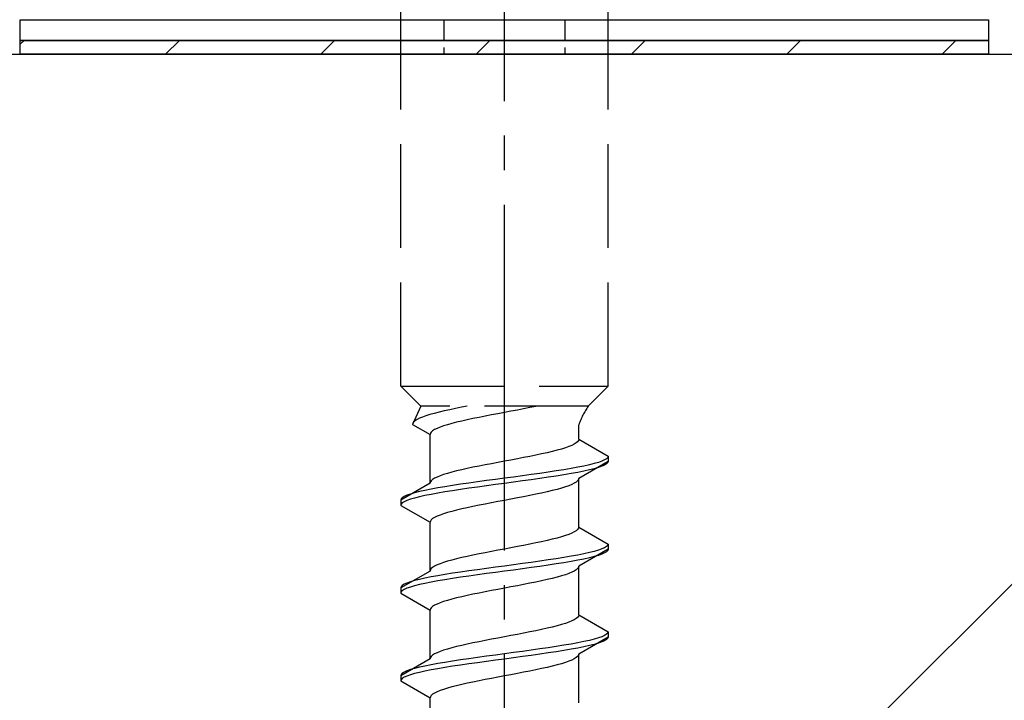
# Model space of a CAD drawing. Extents: x 0 to 1750, y 0 to 2615.
# Drawn here: x 267 to 296, y 680 to 700 of the extents above; entities that cross this region are included whole.
import ezdxf

# ---------------------------------------------------------------- set-up
doc = ezdxf.new("R2010")
doc.units = 0
doc.linetypes.add('YCENTER_1', pattern=[13, 10, -1, 1, -1])
doc.linetypes.add('YHIDDEN_1', pattern=[4, 3, -1])
for name, color, linetype, lineweight in [('YKK_13', 4, 'CONTINUOUS', 30), ('YSS_K', 3, 'CONTINUOUS', 13), ('YSS_KE', 3, 'CONTINUOUS', 30)]:
    doc.layers.add(name, color=color, linetype=linetype, lineweight=lineweight)

msp = doc.modelspace()

# ---------------------------------------------------------------- linework, layer by layer
at = {"layer": 'YKK_13', "linetype": 'YCENTER_1'}
msp.add_line((281.5, 645.649), (281.5, 714.048), dxfattribs=at)
at = {"layer": 'YKK_13', "linetype": 'YHIDDEN_1'}
for p, q in [((278.5, 689.403), (278.5, 703.903)), ((284.5, 689.403), (284.5, 703.903)), ((278.5, 689.403), (284.5, 689.403)), ((278.5, 689.403), (279.08, 688.823)), ((284.5, 689.403), (283.92, 688.823)), ((279.08, 688.823), (278.842, 688.297)), ((283.92, 688.823), (279.08, 688.823)), ((279.759, 688.685), (279.61, 688.65)), ((279.917, 688.72), (279.759, 688.685)), ((280.083, 688.755), (279.917, 688.72)), ((280.257, 688.791), (280.083, 688.755)), ((280.423, 688.823), (280.257, 688.791)), ((281.873, 688.709), (281.687, 688.674)), ((282.056, 688.744), (281.873, 688.709)), ((282.235, 688.78), (282.056, 688.744)), ((282.409, 688.815), (282.235, 688.78)), ((282.449, 688.823), (282.409, 688.815)), ((278.915, 688.403), (278.875, 688.367)), ((278.972, 688.438), (278.915, 688.403)), ((279.043, 688.473), (278.972, 688.438)), ((279.13, 688.508), (279.043, 688.473)), ((279.231, 688.544), (279.13, 688.508)), ((279.345, 688.579), (279.231, 688.544)), ((279.472, 688.614), (279.345, 688.579)), ((279.61, 688.65), (279.472, 688.614)), ((280.425, 688.427), (280.267, 688.392)), ((280.591, 688.462), (280.425, 688.427)), ((280.765, 688.497), (280.591, 688.462)), ((280.944, 688.533), (280.765, 688.497)), ((281.127, 688.568), (280.944, 688.533)), ((281.313, 688.603), (281.127, 688.568)), ((281.5, 688.638), (281.313, 688.603)), ((281.687, 688.674), (281.5, 688.638)), ((278.85, 688.332), (278.842, 688.297)), ((278.842, 688.297), (279.35, 688.003)), ((278.875, 688.367), (278.85, 688.332)), ((279.48, 688.145), (279.423, 688.109)), ((279.551, 688.18), (279.48, 688.145)), ((279.638, 688.215), (279.551, 688.18)), ((279.739, 688.25), (279.638, 688.215)), ((279.853, 688.286), (279.739, 688.25)), ((279.98, 688.321), (279.853, 688.286)), ((280.118, 688.356), (279.98, 688.321)), ((280.267, 688.392), (280.118, 688.356)), ((283.65, 687.865), (283.65, 688.285)), ((279.358, 688.039), (279.35, 688.003)), ((279.35, 686.595), (279.35, 688.003)), ((279.383, 688.074), (279.358, 688.039)), ((279.423, 688.109), (279.383, 688.074)), ((283.642, 687.83), (283.617, 687.794)), ((283.65, 687.865), (283.642, 687.83)), ((283.65, 687.865), (284.5, 687.374)), ((283.02, 687.547), (282.882, 687.512)), ((283.147, 687.583), (283.02, 687.547)), ((283.261, 687.618), (283.147, 687.583)), ((283.362, 687.653), (283.261, 687.618)), ((283.449, 687.689), (283.362, 687.653)), ((283.52, 687.724), (283.449, 687.689)), ((283.577, 687.759), (283.52, 687.724)), ((283.617, 687.794), (283.577, 687.759)), ((281.687, 687.265), (281.5, 687.23)), ((281.873, 687.301), (281.687, 687.265)), ((282.056, 687.336), (281.873, 687.301)), ((282.235, 687.371), (282.056, 687.336)), ((282.409, 687.406), (282.235, 687.371)), ((282.575, 687.442), (282.409, 687.406)), ((282.733, 687.477), (282.575, 687.442)), ((282.882, 687.512), (282.733, 687.477)), ((284.398, 687.268), (284.319, 687.233)), ((284.454, 687.304), (284.398, 687.268)), ((284.489, 687.339), (284.454, 687.304)), ((284.5, 687.374), (284.489, 687.339)), ((284.5, 687.374), (284.5, 687.224)), ((280.267, 686.983), (280.118, 686.948)), ((280.425, 687.018), (280.267, 686.983)), ((280.591, 687.054), (280.425, 687.018)), ((280.765, 687.089), (280.591, 687.054)), ((280.944, 687.124), (280.765, 687.089)), ((281.127, 687.159), (280.944, 687.124)), ((281.313, 687.195), (281.127, 687.159)), ((281.5, 687.23), (281.313, 687.195)), ((283.221, 686.986), (283, 686.951)), ((283.428, 687.021), (283.221, 686.986)), ((283.621, 687.057), (283.428, 687.021)), ((283.798, 687.092), (283.621, 687.057)), ((284.5, 687.224), (283.65, 686.733)), ((283.957, 687.127), (283.798, 687.092)), ((283.957, 686.977), (283.798, 686.942)), ((284.098, 687.163), (283.957, 687.127)), ((284.098, 687.013), (283.957, 686.977)), ((284.219, 687.198), (284.098, 687.163)), ((284.219, 687.048), (284.098, 687.013)), ((284.319, 687.233), (284.219, 687.198)), ((284.319, 687.083), (284.219, 687.048)), ((284.398, 687.118), (284.319, 687.083)), ((284.454, 687.154), (284.398, 687.118)), ((284.489, 687.189), (284.454, 687.154)), ((284.5, 687.224), (284.489, 687.189)), ((279.423, 686.701), (279.383, 686.666)), ((279.48, 686.736), (279.423, 686.701)), ((279.551, 686.771), (279.48, 686.736)), ((279.638, 686.807), (279.551, 686.771)), ((279.739, 686.842), (279.638, 686.807)), ((279.853, 686.877), (279.739, 686.842)), ((279.98, 686.912), (279.853, 686.877)), ((280.118, 686.948), (279.98, 686.912)), ((281.239, 686.704), (280.979, 686.669)), ((281.5, 686.739), (281.239, 686.704)), ((281.761, 686.774), (281.5, 686.739)), ((282.021, 686.81), (281.761, 686.774)), ((282.276, 686.845), (282.021, 686.81)), ((282.276, 686.695), (282.021, 686.66)), ((282.526, 686.88), (282.276, 686.845)), ((282.526, 686.73), (282.276, 686.695)), ((282.768, 686.916), (282.526, 686.88)), ((282.768, 686.766), (282.526, 686.73)), ((283, 686.951), (282.768, 686.916)), ((283, 686.801), (282.768, 686.766)), ((283.221, 686.836), (283, 686.801)), ((283.428, 686.871), (283.221, 686.836)), ((283.621, 686.907), (283.428, 686.871)), ((283.642, 686.698), (283.617, 686.663)), ((283.798, 686.942), (283.621, 686.907)), ((283.65, 686.733), (283.642, 686.698)), ((283.65, 685.325), (283.65, 686.733)), ((279.35, 686.595), (278.5, 686.104)), ((279.379, 686.422), (279.202, 686.386)), ((279.358, 686.63), (279.35, 686.595)), ((279.383, 686.666), (279.358, 686.63)), ((279.572, 686.457), (279.379, 686.422)), ((279.779, 686.492), (279.572, 686.457)), ((280, 686.528), (279.779, 686.492)), ((280.232, 686.563), (280, 686.528)), ((280.232, 686.413), (280, 686.378)), ((280.474, 686.598), (280.232, 686.563)), ((280.474, 686.448), (280.232, 686.413)), ((280.724, 686.633), (280.474, 686.598)), ((280.724, 686.483), (280.474, 686.448)), ((280.979, 686.669), (280.724, 686.633)), ((280.979, 686.519), (280.724, 686.483)), ((281.239, 686.554), (280.979, 686.519)), ((281.5, 686.589), (281.239, 686.554)), ((281.761, 686.624), (281.5, 686.589)), ((282.021, 686.66), (281.761, 686.624)), ((283.02, 686.416), (282.882, 686.381)), ((283.147, 686.451), (283.02, 686.416)), ((283.261, 686.487), (283.147, 686.451)), ((283.362, 686.522), (283.261, 686.487)), ((283.449, 686.557), (283.362, 686.522)), ((283.52, 686.592), (283.449, 686.557)), ((283.577, 686.628), (283.52, 686.592)), ((283.617, 686.663), (283.577, 686.628)), ((278.511, 686.139), (278.5, 686.104)), ((278.546, 686.175), (278.511, 686.139)), ((278.602, 686.21), (278.546, 686.175)), ((278.681, 686.245), (278.602, 686.21)), ((278.781, 686.281), (278.681, 686.245)), ((278.781, 686.131), (278.681, 686.095)), ((278.902, 686.316), (278.781, 686.281)), ((278.902, 686.166), (278.781, 686.131)), ((279.043, 686.351), (278.902, 686.316)), ((279.043, 686.201), (278.902, 686.166)), ((279.202, 686.386), (279.043, 686.351)), ((279.202, 686.236), (279.043, 686.201)), ((279.379, 686.272), (279.202, 686.236)), ((279.572, 686.307), (279.379, 686.272)), ((279.779, 686.342), (279.572, 686.307)), ((280, 686.378), (279.779, 686.342)), ((281.687, 686.134), (281.5, 686.098)), ((281.873, 686.169), (281.687, 686.134)), ((282.056, 686.204), (281.873, 686.169)), ((282.235, 686.24), (282.056, 686.204)), ((282.409, 686.275), (282.235, 686.24)), ((282.575, 686.31), (282.409, 686.275)), ((282.733, 686.345), (282.575, 686.31)), ((282.882, 686.381), (282.733, 686.345)), ((278.5, 686.104), (278.5, 685.954)), ((278.511, 685.989), (278.5, 685.954)), ((278.5, 685.954), (279.35, 685.463)), ((278.546, 686.025), (278.511, 685.989)), ((278.602, 686.06), (278.546, 686.025)), ((278.681, 686.095), (278.602, 686.06)), ((280.267, 685.852), (280.118, 685.816)), ((280.425, 685.887), (280.267, 685.852)), ((280.591, 685.922), (280.425, 685.887)), ((280.765, 685.957), (280.591, 685.922)), ((280.944, 685.993), (280.765, 685.957)), ((281.127, 686.028), (280.944, 685.993)), ((281.313, 686.063), (281.127, 686.028)), ((281.5, 686.098), (281.313, 686.063)), ((279.423, 685.569), (279.383, 685.534)), ((279.48, 685.605), (279.423, 685.569)), ((279.551, 685.64), (279.48, 685.605)), ((279.638, 685.675), (279.551, 685.64)), ((279.739, 685.71), (279.638, 685.675)), ((279.853, 685.746), (279.739, 685.71)), ((279.98, 685.781), (279.853, 685.746)), ((280.118, 685.816), (279.98, 685.781)), ((279.358, 685.499), (279.35, 685.463)), ((279.35, 684.055), (279.35, 685.463)), ((279.383, 685.534), (279.358, 685.499)), ((283.642, 685.29), (283.617, 685.254)), ((283.65, 685.325), (283.642, 685.29)), ((283.65, 685.325), (284.5, 684.834)), ((283.02, 685.007), (282.882, 684.972)), ((283.147, 685.043), (283.02, 685.007)), ((283.261, 685.078), (283.147, 685.043)), ((283.362, 685.113), (283.261, 685.078)), ((283.449, 685.149), (283.362, 685.113)), ((283.52, 685.184), (283.449, 685.149)), ((283.577, 685.219), (283.52, 685.184)), ((283.617, 685.254), (283.577, 685.219)), ((281.687, 684.725), (281.5, 684.69)), ((281.873, 684.761), (281.687, 684.725)), ((282.056, 684.796), (281.873, 684.761)), ((282.235, 684.831), (282.056, 684.796)), ((282.409, 684.866), (282.235, 684.831)), ((282.575, 684.902), (282.409, 684.866)), ((282.733, 684.937), (282.575, 684.902)), ((282.882, 684.972), (282.733, 684.937)), ((284.398, 684.728), (284.319, 684.693)), ((284.454, 684.764), (284.398, 684.728)), ((284.489, 684.799), (284.454, 684.764)), ((284.5, 684.834), (284.489, 684.799)), ((284.5, 684.834), (284.5, 684.684)), ((280.267, 684.443), (280.118, 684.408)), ((280.425, 684.478), (280.267, 684.443)), ((280.591, 684.514), (280.425, 684.478)), ((280.765, 684.549), (280.591, 684.514)), ((280.944, 684.584), (280.765, 684.549)), ((281.127, 684.619), (280.944, 684.584)), ((281.313, 684.655), (281.127, 684.619)), ((281.5, 684.69), (281.313, 684.655)), ((283.221, 684.446), (283, 684.411)), ((283.428, 684.481), (283.221, 684.446)), ((283.621, 684.517), (283.428, 684.481)), ((283.798, 684.552), (283.621, 684.517)), ((284.5, 684.684), (283.65, 684.193)), ((283.957, 684.587), (283.798, 684.552)), ((283.957, 684.437), (283.798, 684.402)), ((284.098, 684.623), (283.957, 684.587)), ((284.098, 684.473), (283.957, 684.437)), ((284.219, 684.658), (284.098, 684.623)), ((284.219, 684.508), (284.098, 684.473)), ((284.319, 684.693), (284.219, 684.658)), ((284.319, 684.543), (284.219, 684.508)), ((284.398, 684.578), (284.319, 684.543)), ((284.454, 684.614), (284.398, 684.578)), ((284.489, 684.649), (284.454, 684.614)), ((284.5, 684.684), (284.489, 684.649)), ((279.423, 684.161), (279.383, 684.126)), ((279.48, 684.196), (279.423, 684.161)), ((279.551, 684.231), (279.48, 684.196)), ((279.638, 684.267), (279.551, 684.231)), ((279.739, 684.302), (279.638, 684.267)), ((279.853, 684.337), (279.739, 684.302)), ((279.98, 684.372), (279.853, 684.337)), ((280.118, 684.408), (279.98, 684.372)), ((280.979, 684.129), (280.724, 684.093)), ((281.239, 684.164), (280.979, 684.129)), ((281.5, 684.199), (281.239, 684.164)), ((281.761, 684.234), (281.5, 684.199)), ((282.021, 684.27), (281.761, 684.234)), ((282.276, 684.305), (282.021, 684.27)), ((282.276, 684.155), (282.021, 684.12)), ((282.526, 684.34), (282.276, 684.305)), ((282.526, 684.19), (282.276, 684.155)), ((282.768, 684.376), (282.526, 684.34)), ((282.768, 684.226), (282.526, 684.19)), ((283, 684.411), (282.768, 684.376)), ((283, 684.261), (282.768, 684.226)), ((283.221, 684.296), (283, 684.261)), ((283.428, 684.331), (283.221, 684.296)), ((283.621, 684.367), (283.428, 684.331)), ((283.642, 684.158), (283.617, 684.123)), ((283.798, 684.402), (283.621, 684.367)), ((283.65, 684.193), (283.642, 684.158)), ((283.65, 682.785), (283.65, 684.193)), ((279.35, 684.055), (278.5, 683.564)), ((279.202, 683.846), (279.043, 683.811)), ((279.379, 683.882), (279.202, 683.846)), ((279.358, 684.09), (279.35, 684.055)), ((279.383, 684.126), (279.358, 684.09)), ((279.572, 683.917), (279.379, 683.882)), ((279.779, 683.952), (279.572, 683.917)), ((280, 683.988), (279.779, 683.952)), ((280.232, 684.023), (280, 683.988)), ((280.232, 683.873), (280, 683.838)), ((280.474, 684.058), (280.232, 684.023)), ((280.474, 683.908), (280.232, 683.873)), ((280.724, 684.093), (280.474, 684.058)), ((280.724, 683.943), (280.474, 683.908)), ((280.979, 683.979), (280.724, 683.943)), ((281.239, 684.014), (280.979, 683.979)), ((281.5, 684.049), (281.239, 684.014)), ((281.761, 684.084), (281.5, 684.049)), ((282.021, 684.12), (281.761, 684.084)), ((283.02, 683.876), (282.882, 683.841)), ((283.147, 683.911), (283.02, 683.876)), ((283.261, 683.947), (283.147, 683.911)), ((283.362, 683.982), (283.261, 683.947)), ((283.449, 684.017), (283.362, 683.982)), ((283.52, 684.052), (283.449, 684.017)), ((283.577, 684.088), (283.52, 684.052)), ((283.617, 684.123), (283.577, 684.088)), ((278.511, 683.599), (278.5, 683.564)), ((278.5, 683.564), (278.5, 683.414)), ((278.546, 683.635), (278.511, 683.599)), ((278.602, 683.67), (278.546, 683.635)), ((278.681, 683.705), (278.602, 683.67)), ((278.781, 683.741), (278.681, 683.705)), ((278.781, 683.591), (278.681, 683.555)), ((278.902, 683.776), (278.781, 683.741)), ((278.902, 683.626), (278.781, 683.591)), ((279.043, 683.811), (278.902, 683.776)), ((279.043, 683.661), (278.902, 683.626)), ((279.202, 683.696), (279.043, 683.661)), ((279.379, 683.732), (279.202, 683.696)), ((279.572, 683.767), (279.379, 683.732)), ((279.779, 683.802), (279.572, 683.767)), ((280, 683.838), (279.779, 683.802)), ((281.5, 683.558), (281.313, 683.523)), ((281.687, 683.594), (281.5, 683.558)), ((281.873, 683.629), (281.687, 683.594)), ((282.056, 683.664), (281.873, 683.629)), ((282.235, 683.7), (282.056, 683.664)), ((282.409, 683.735), (282.235, 683.7)), ((282.575, 683.77), (282.409, 683.735)), ((282.733, 683.805), (282.575, 683.77)), ((282.882, 683.841), (282.733, 683.805)), ((278.511, 683.449), (278.5, 683.414)), ((278.5, 683.414), (279.35, 682.923)), ((278.546, 683.485), (278.511, 683.449)), ((278.602, 683.52), (278.546, 683.485)), ((278.681, 683.555), (278.602, 683.52)), ((280.118, 683.276), (279.98, 683.241)), ((280.267, 683.312), (280.118, 683.276)), ((280.425, 683.347), (280.267, 683.312)), ((280.591, 683.382), (280.425, 683.347)), ((280.765, 683.417), (280.591, 683.382)), ((280.944, 683.453), (280.765, 683.417)), ((281.127, 683.488), (280.944, 683.453)), ((281.313, 683.523), (281.127, 683.488)), ((279.383, 682.994), (279.358, 682.959)), ((279.423, 683.029), (279.383, 682.994)), ((279.48, 683.065), (279.423, 683.029)), ((279.551, 683.1), (279.48, 683.065)), ((279.638, 683.135), (279.551, 683.1)), ((279.739, 683.17), (279.638, 683.135)), ((279.853, 683.206), (279.739, 683.17)), ((279.98, 683.241), (279.853, 683.206)), ((279.358, 682.959), (279.35, 682.923)), ((279.35, 681.515), (279.35, 682.923)), ((283.617, 682.714), (283.577, 682.679)), ((283.642, 682.75), (283.617, 682.714)), ((283.65, 682.785), (283.642, 682.75)), ((283.65, 682.785), (284.5, 682.294)), ((282.882, 682.432), (282.733, 682.397)), ((283.02, 682.467), (282.882, 682.432)), ((283.147, 682.503), (283.02, 682.467)), ((283.261, 682.538), (283.147, 682.503)), ((283.362, 682.573), (283.261, 682.538)), ((283.449, 682.609), (283.362, 682.573)), ((283.52, 682.644), (283.449, 682.609)), ((283.577, 682.679), (283.52, 682.644)), ((281.5, 682.15), (281.313, 682.115)), ((281.687, 682.185), (281.5, 682.15)), ((281.873, 682.221), (281.687, 682.185)), ((282.056, 682.256), (281.873, 682.221)), ((282.235, 682.291), (282.056, 682.256)), ((282.409, 682.326), (282.235, 682.291)), ((282.575, 682.362), (282.409, 682.326)), ((282.733, 682.397), (282.575, 682.362)), ((284.5, 682.144), (283.65, 681.653)), ((284.319, 682.153), (284.219, 682.118)), ((284.398, 682.188), (284.319, 682.153)), ((284.454, 682.224), (284.398, 682.188)), ((284.489, 682.259), (284.454, 682.224)), ((284.5, 682.294), (284.489, 682.259)), ((284.5, 682.144), (284.489, 682.109)), ((284.5, 682.294), (284.5, 682.144)), ((280.118, 681.868), (279.98, 681.832)), ((280.267, 681.903), (280.118, 681.868)), ((280.425, 681.938), (280.267, 681.903)), ((280.591, 681.974), (280.425, 681.938)), ((280.765, 682.009), (280.591, 681.974)), ((280.944, 682.044), (280.765, 682.009)), ((281.127, 682.079), (280.944, 682.044)), ((281.313, 682.115), (281.127, 682.079)), ((283, 681.871), (282.768, 681.836)), ((283.221, 681.906), (283, 681.871)), ((283.428, 681.941), (283.221, 681.906)), ((283.621, 681.977), (283.428, 681.941)), ((283.798, 682.012), (283.621, 681.977)), ((283.798, 681.862), (283.621, 681.827)), ((283.957, 682.047), (283.798, 682.012)), ((283.957, 681.897), (283.798, 681.862)), ((284.098, 682.083), (283.957, 682.047)), ((284.098, 681.933), (283.957, 681.897)), ((284.219, 682.118), (284.098, 682.083)), ((284.219, 681.968), (284.098, 681.933)), ((284.319, 682.003), (284.219, 681.968)), ((284.398, 682.038), (284.319, 682.003)), ((284.454, 682.074), (284.398, 682.038)), ((284.489, 682.109), (284.454, 682.074)), ((279.383, 681.586), (279.358, 681.55)), ((279.423, 681.621), (279.383, 681.586)), ((279.48, 681.656), (279.423, 681.621)), ((279.551, 681.691), (279.48, 681.656)), ((279.638, 681.727), (279.551, 681.691)), ((279.739, 681.762), (279.638, 681.727)), ((279.853, 681.797), (279.739, 681.762)), ((279.98, 681.832), (279.853, 681.797)), ((280.979, 681.589), (280.724, 681.553)), ((281.239, 681.624), (280.979, 681.589)), ((281.5, 681.659), (281.239, 681.624)), ((281.761, 681.694), (281.5, 681.659)), ((282.021, 681.73), (281.761, 681.694)), ((282.021, 681.58), (281.761, 681.544)), ((282.276, 681.765), (282.021, 681.73)), ((282.276, 681.615), (282.021, 681.58)), ((282.526, 681.8), (282.276, 681.765)), ((282.526, 681.65), (282.276, 681.615)), ((282.768, 681.836), (282.526, 681.8)), ((282.768, 681.686), (282.526, 681.65)), ((283, 681.721), (282.768, 681.686)), ((283.221, 681.756), (283, 681.721)), ((283.428, 681.791), (283.221, 681.756)), ((283.621, 681.827), (283.428, 681.791)), ((283.617, 681.583), (283.577, 681.548)), ((283.642, 681.618), (283.617, 681.583)), ((283.65, 681.653), (283.642, 681.618)), ((283.65, 680.245), (283.65, 681.653)), ((279.35, 681.515), (278.5, 681.024)), ((279.202, 681.306), (279.043, 681.271)), ((279.379, 681.342), (279.202, 681.306)), ((279.358, 681.55), (279.35, 681.515)), ((279.572, 681.377), (279.379, 681.342)), ((279.779, 681.412), (279.572, 681.377)), ((280, 681.448), (279.779, 681.412)), ((280, 681.298), (279.779, 681.262)), ((280.232, 681.483), (280, 681.448)), ((280.232, 681.333), (280, 681.298)), ((280.474, 681.518), (280.232, 681.483)), ((280.474, 681.368), (280.232, 681.333)), ((280.724, 681.553), (280.474, 681.518)), ((280.724, 681.403), (280.474, 681.368)), ((280.979, 681.439), (280.724, 681.403)), ((281.239, 681.474), (280.979, 681.439)), ((281.5, 681.509), (281.239, 681.474)), ((281.761, 681.544), (281.5, 681.509)), ((282.882, 681.301), (282.733, 681.265)), ((283.02, 681.336), (282.882, 681.301)), ((283.147, 681.371), (283.02, 681.336)), ((283.261, 681.407), (283.147, 681.371)), ((283.362, 681.442), (283.261, 681.407)), ((283.449, 681.477), (283.362, 681.442)), ((283.52, 681.512), (283.449, 681.477)), ((283.577, 681.548), (283.52, 681.512)), ((278.511, 681.059), (278.5, 681.024)), ((278.5, 681.024), (278.5, 680.874)), ((278.546, 681.095), (278.511, 681.059)), ((278.602, 681.13), (278.546, 681.095)), ((278.681, 681.165), (278.602, 681.13)), ((278.681, 681.015), (278.602, 680.98)), ((278.781, 681.201), (278.681, 681.165)), ((278.781, 681.051), (278.681, 681.015)), ((278.902, 681.236), (278.781, 681.201)), ((278.902, 681.086), (278.781, 681.051)), ((279.043, 681.271), (278.902, 681.236)), ((279.043, 681.121), (278.902, 681.086)), ((279.202, 681.156), (279.043, 681.121)), ((279.379, 681.192), (279.202, 681.156)), ((279.572, 681.227), (279.379, 681.192)), ((279.779, 681.262), (279.572, 681.227)), ((281.5, 681.018), (281.313, 680.983)), ((281.687, 681.054), (281.5, 681.018)), ((281.873, 681.089), (281.687, 681.054)), ((282.056, 681.124), (281.873, 681.089)), ((282.235, 681.16), (282.056, 681.124)), ((282.409, 681.195), (282.235, 681.16)), ((282.575, 681.23), (282.409, 681.195)), ((282.733, 681.265), (282.575, 681.23)), ((278.511, 680.909), (278.5, 680.874)), ((278.5, 680.874), (279.35, 680.383)), ((278.546, 680.945), (278.511, 680.909)), ((278.602, 680.98), (278.546, 680.945)), ((280.118, 680.736), (279.98, 680.701)), ((280.267, 680.772), (280.118, 680.736)), ((280.425, 680.807), (280.267, 680.772)), ((280.591, 680.842), (280.425, 680.807)), ((280.765, 680.877), (280.591, 680.842)), ((280.944, 680.913), (280.765, 680.877)), ((281.127, 680.948), (280.944, 680.913)), ((281.313, 680.983), (281.127, 680.948)), ((279.383, 680.454), (279.358, 680.419)), ((279.423, 680.489), (279.383, 680.454)), ((279.48, 680.525), (279.423, 680.489)), ((279.551, 680.56), (279.48, 680.525)), ((279.638, 680.595), (279.551, 680.56)), ((279.739, 680.63), (279.638, 680.595)), ((279.853, 680.666), (279.739, 680.63)), ((279.98, 680.701), (279.853, 680.666)), ((279.358, 680.419), (279.35, 680.383)), ((279.35, 678.975), (279.35, 680.383))]:
    msp.add_line(p, q, dxfattribs=at)
at = {"layer": 'YKK_13'}
for p, q in [((267.5, 700.003), (295.5, 700.003)), ((267.5, 699.403), (267.5, 700.003)), ((295.5, 700.003), (295.5, 699.403)), ((295.5, 699.403), (267.5, 699.403)), ((267.5, 699.403), (295.5, 699.403)), ((267.5, 699.003), (267.5, 699.403)), ((295.5, 699.403), (295.5, 699.003)), ((295.5, 699.003), (267.5, 699.003))]:
    msp.add_line(p, q, dxfattribs=at)
at = {"layer": 'YKK_13', "linetype": 'YHIDDEN_1', "ltscale": 0.2}
for p, q in [((279.75, 700.003), (279.75, 699.003)), ((283.25, 700.003), (283.25, 699.003))]:
    msp.add_line(p, q, dxfattribs=at)
at = {"layer": 'YKK_13', "linetype": 'Continuous'}
for p, q in [((267.5, 699.292), (267.611, 699.403)), ((271.701, 699.003), (272.101, 699.403)), ((276.191, 699.003), (276.591, 699.403)), ((280.682, 699.003), (281.082, 699.403)), ((285.172, 699.003), (285.572, 699.403)), ((289.662, 699.003), (290.062, 699.403)), ((294.152, 699.003), (294.552, 699.403))]:
    msp.add_line(p, q, dxfattribs=at)
at = {"layer": 'YKK_13', "linetype": 'YHIDDEN_1'}
msp.add_arc((285.859, 687.515), 2.339, 145.9737, 160.7714, dxfattribs=at)
at = {"layer": 'YSS_K'}
msp.add_line((311.5, 699.003), (206.5, 594.003), dxfattribs=at)
at = {"layer": 'YSS_KE'}
msp.add_line((206.5, 699.003), (311.5, 699.003), dxfattribs=at)

doc.saveas('drawing.dxf')
